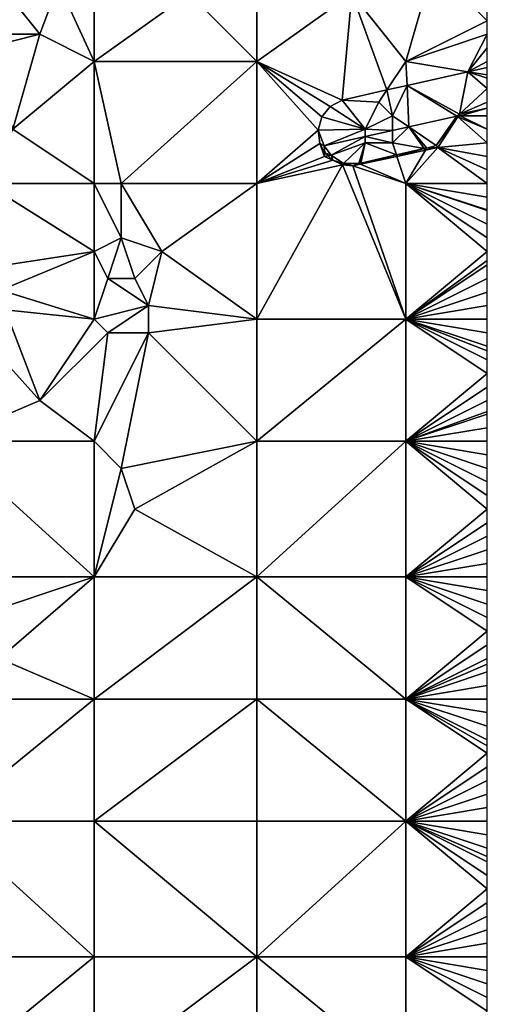
# Model space of a CAD drawing. Units: metres. Extents: x 73750 to 74375, y 348000 to 348500.
# Drawn here: x 74341 to 74375, y 348068 to 348140 of the extents above; entities that cross this region are included whole.
import ezdxf

# ---------------------------------------------------------------- set-up
doc = ezdxf.new("R2010")
doc.units = ezdxf.units.M
doc.layers.add('Terrain', color=15, linetype='Continuous')

msp = doc.modelspace()

# ---------------------------------------------------------------- linework, layer by layer
at = {"layer": 'Terrain'}
for points in [[(74338, 348144, 257.21), (74338, 348139, 257.31), (74342, 348139, 257.13), (74338, 348144, 257.21)], [(74338, 348144, 257.21), (74342, 348139, 257.13), (74343.378, 348142.707, 256.923), (74338, 348144, 257.21)], [(74358, 348144, 257.07), (74353, 348142, 257.06), (74358, 348137, 257.16), (74358, 348144, 257.07)], [(74358, 348144, 257.07), (74358, 348137, 257.16), (74365, 348142, 257.17), (74358, 348144, 257.07)], [(74365, 348142, 257.17), (74369, 348137, 257.1), (74371, 348144, 257.16), (74365, 348142, 257.17)], [(74371, 348144, 257.16), (74369, 348137, 257.1), (74375, 348140, 257.17), (74371, 348144, 257.16)], [(74371, 348144, 257.16), (74375, 348140, 257.17), (74375, 348141, 257.18), (74371, 348144, 257.16)], [(74342, 348139, 257.13), (74346, 348137, 257.16), (74343.378, 348142.707, 256.923), (74342, 348139, 257.13)], [(74346, 348143, 257.18), (74343.378, 348142.707, 256.923), (74346, 348137, 257.16), (74346, 348143, 257.18)], [(74346, 348143, 257.18), (74346, 348137, 257.16), (74353, 348142, 257.06), (74346, 348143, 257.18)], [(74353, 348142, 257.06), (74346, 348137, 257.16), (74358, 348137, 257.16), (74353, 348142, 257.06)], [(74365, 348142, 257.17), (74358, 348137, 257.16), (74364.291, 348134.151, 256.848), (74365, 348142, 257.17)], [(74365, 348142, 257.17), (74364.291, 348134.151, 256.848), (74367.596, 348134.895, 256.865), (74365, 348142, 257.17)], [(74365, 348142, 257.17), (74367.596, 348134.895, 256.865), (74369, 348137, 257.1), (74365, 348142, 257.17)], [(74375, 348139, 257.13), (74375, 348140, 257.17), (74369, 348137, 257.1), (74375, 348139, 257.13)], [(74338, 348139, 257.31), (74338, 348138, 257.31), (74342, 348139, 257.13), (74338, 348139, 257.31)], [(74342, 348139, 257.13), (74338, 348138, 257.31), (74340, 348132, 257.05), (74342, 348139, 257.13)], [(74342, 348139, 257.13), (74340, 348132, 257.05), (74346, 348137, 257.16), (74342, 348139, 257.13)], [(74375, 348139, 257.13), (74369, 348137, 257.1), (74373.57, 348136.238, 256.895), (74375, 348139, 257.13)], [(74375, 348138, 257.09), (74375, 348139, 257.13), (74373.57, 348136.238, 256.895), (74375, 348138, 257.09)], [(74375, 348138, 257.09), (74373.57, 348136.238, 256.895), (74375, 348137, 257.1), (74375, 348138, 257.09)], [(74346, 348128, 257.19), (74346, 348137, 257.16), (74340, 348132, 257.05), (74346, 348128, 257.19)], [(74346, 348128, 257.19), (74348, 348128, 257.07), (74346, 348137, 257.16), (74346, 348128, 257.19)], [(74358, 348137, 257.16), (74346, 348137, 257.16), (74348, 348128, 257.07), (74358, 348137, 257.16)], [(74358, 348128, 257.1), (74358, 348137, 257.16), (74348, 348128, 257.07), (74358, 348128, 257.1)], [(74358, 348128, 257.1), (74362.52, 348131.944, 256.89), (74358, 348137, 257.16), (74358, 348128, 257.1)], [(74358, 348137, 257.16), (74363.411, 348133.682, 256.87), (74364.291, 348134.151, 256.848), (74358, 348137, 257.16)], [(74358, 348137, 257.16), (74362.52, 348131.944, 256.89), (74362.787, 348132.904, 256.885), (74358, 348137, 257.16)], [(74358, 348137, 257.16), (74362.787, 348132.904, 256.885), (74363.411, 348133.682, 256.87), (74358, 348137, 257.16)], [(74367.596, 348134.895, 256.865), (74369.08, 348135.228, 256.872), (74369, 348137, 257.1), (74367.596, 348134.895, 256.865)], [(74369, 348137, 257.1), (74369.08, 348135.228, 256.872), (74373.57, 348136.238, 256.895), (74369, 348137, 257.1)], [(74373.57, 348136.238, 256.895), (74375, 348136.56, 256.902), (74375, 348137, 257.1), (74373.57, 348136.238, 256.895)], [(74373.57, 348136.238, 256.895), (74369.08, 348135.228, 256.872), (74372.953, 348133.107, 256.903), (74373.57, 348136.238, 256.895)], [(74373.57, 348136.238, 256.895), (74372.953, 348133.107, 256.903), (74375, 348135, 257.22), (74373.57, 348136.238, 256.895)], [(74373.57, 348136.238, 256.895), (74375, 348136, 257.17), (74375, 348136.56, 256.902), (74373.57, 348136.238, 256.895)], [(74373.57, 348136.238, 256.895), (74375, 348135, 257.22), (74375, 348135.769, 257.182), (74373.57, 348136.238, 256.895)], [(74373.57, 348136.238, 256.895), (74375, 348135.769, 257.182), (74375, 348136, 257.17), (74373.57, 348136.238, 256.895)], [(74367, 348134, 257.16), (74367.596, 348134.895, 256.865), (74364.291, 348134.151, 256.848), (74367, 348134, 257.16)], [(74367, 348134, 257.16), (74368, 348133, 257.22), (74367.596, 348134.895, 256.865), (74367, 348134, 257.16)], [(74368, 348133, 257.22), (74369.08, 348135.228, 256.872), (74367.596, 348134.895, 256.865), (74368, 348133, 257.22)], [(74368, 348133, 257.22), (74369.217, 348132.174, 256.882), (74369.08, 348135.228, 256.872), (74368, 348133, 257.22)], [(74372.748, 348132.961, 256.883), (74372.953, 348133.107, 256.903), (74369.08, 348135.228, 256.872), (74372.748, 348132.961, 256.883)], [(74372.748, 348132.961, 256.883), (74369.08, 348135.228, 256.872), (74369.217, 348132.174, 256.882), (74372.748, 348132.961, 256.883)], [(74372.953, 348133.107, 256.903), (74375, 348134, 257.24), (74375, 348135, 257.22), (74372.953, 348133.107, 256.903)], [(74366, 348132, 257.22), (74364.291, 348134.151, 256.848), (74363.411, 348133.682, 256.87), (74366, 348132, 257.22)], [(74367, 348134, 257.16), (74364.291, 348134.151, 256.848), (74366, 348132, 257.22), (74367, 348134, 257.16)], [(74367, 348134, 257.16), (74366, 348132, 257.22), (74368, 348133, 257.22), (74367, 348134, 257.16)], [(74375, 348133.548, 256.907), (74375, 348134, 257.24), (74372.953, 348133.107, 256.903), (74375, 348133.548, 256.907)], [(74366, 348132, 257.22), (74363.411, 348133.682, 256.87), (74362.787, 348132.904, 256.885), (74366, 348132, 257.22)], [(74372.748, 348132.961, 256.883), (74372.871, 348132.989, 256.883), (74372.953, 348133.107, 256.903), (74372.748, 348132.961, 256.883)], [(74372.871, 348132.989, 256.883), (74372.877, 348132.99, 256.883), (74372.953, 348133.107, 256.903), (74372.871, 348132.989, 256.883)], [(74373, 348133, 257.25), (74372.953, 348133.107, 256.903), (74372.877, 348132.99, 256.883), (74373, 348133, 257.25)], [(74373, 348133, 257.25), (74375, 348133.548, 256.907), (74372.953, 348133.107, 256.903), (74373, 348133, 257.25)], [(74373, 348133, 257.25), (74375, 348133, 257.19), (74375, 348133.548, 256.907), (74373, 348133, 257.25)], [(74366, 348132, 257.22), (74362.787, 348132.904, 256.885), (74362.52, 348131.944, 256.89), (74366, 348132, 257.22)], [(74368, 348133, 257.22), (74366, 348132, 257.22), (74368, 348131.902, 256.881), (74368, 348133, 257.22)], [(74368, 348133, 257.22), (74368, 348131.902, 256.881), (74369.217, 348132.174, 256.882), (74368, 348133, 257.22)], [(74372.748, 348132.961, 256.883), (74369.217, 348132.174, 256.882), (74371.23, 348130.807, 256.787), (74372.748, 348132.961, 256.883)], [(74372.82, 348132.915, 256.88), (74372.748, 348132.961, 256.883), (74371.23, 348130.807, 256.787), (74372.82, 348132.915, 256.88)], [(74372.82, 348132.915, 256.88), (74371.23, 348130.807, 256.787), (74372.826, 348132.912, 256.904), (74372.82, 348132.915, 256.88)], [(74372.826, 348132.912, 256.904), (74371.23, 348130.807, 256.787), (74371.352, 348130.649, 256.915), (74372.826, 348132.912, 256.904)], [(74372.826, 348132.912, 256.904), (74371.352, 348130.649, 256.915), (74375, 348131, 257.01), (74372.826, 348132.912, 256.904)], [(74372.748, 348132.961, 256.883), (74372.864, 348132.973, 256.882), (74372.871, 348132.989, 256.883), (74372.748, 348132.961, 256.883)], [(74372.748, 348132.961, 256.883), (74372.855, 348132.962, 256.882), (74372.864, 348132.973, 256.882), (74372.748, 348132.961, 256.883)], [(74372.748, 348132.961, 256.883), (74372.82, 348132.915, 256.88), (74372.855, 348132.962, 256.882), (74372.748, 348132.961, 256.883)], [(74372.82, 348132.915, 256.88), (74372.82, 348132.915, 256.88), (74372.748, 348132.961, 256.883), (74372.82, 348132.915, 256.88)], [(74372.855, 348132.962, 256.882), (74372.82, 348132.915, 256.88), (74372.83, 348132.918, 256.904), (74372.855, 348132.962, 256.882)], [(74372.826, 348132.912, 256.904), (74372.83, 348132.918, 256.904), (74372.82, 348132.915, 256.88), (74372.826, 348132.912, 256.904)], [(74372.82, 348132.915, 256.88), (74372.826, 348132.912, 256.904), (74372.82, 348132.915, 256.88)], [(74373, 348133, 257.25), (74372.83, 348132.918, 256.904), (74372.826, 348132.912, 256.904), (74373, 348133, 257.25)], [(74373, 348133, 257.25), (74372.826, 348132.912, 256.904), (74375, 348132, 257.08), (74373, 348133, 257.25)], [(74372.826, 348132.912, 256.904), (74375, 348131, 257.01), (74375, 348132, 257.08), (74372.826, 348132.912, 256.904)], [(74373, 348133, 257.25), (74372.859, 348132.963, 256.891), (74372.83, 348132.918, 256.904), (74373, 348133, 257.25)], [(74372.859, 348132.963, 256.891), (74372.855, 348132.962, 256.882), (74372.83, 348132.918, 256.904), (74372.859, 348132.963, 256.891)], [(74372.864, 348132.973, 256.882), (74372.855, 348132.962, 256.882), (74372.859, 348132.963, 256.891), (74372.864, 348132.973, 256.882)], [(74373, 348133, 257.25), (74372.877, 348132.99, 256.883), (74372.859, 348132.963, 256.891), (74373, 348133, 257.25)], [(74372.864, 348132.973, 256.882), (74372.859, 348132.963, 256.891), (74372.877, 348132.99, 256.883), (74372.864, 348132.973, 256.882)], [(74372.864, 348132.973, 256.882), (74372.877, 348132.99, 256.883), (74372.871, 348132.989, 256.883), (74372.864, 348132.973, 256.882)], [(74373, 348133, 257.25), (74375, 348132, 257.08), (74375, 348133, 257.19), (74373, 348133, 257.25)], [(74346, 348128, 257.19), (74340, 348132, 257.05), (74338, 348128, 257.22), (74346, 348128, 257.19)], [(74358, 348128, 257.1), (74362.651, 348130.956, 256.884), (74362.52, 348131.944, 256.89), (74358, 348128, 257.1)], [(74366, 348132, 257.22), (74362.52, 348131.944, 256.89), (74362.957, 348130.777, 256.879), (74366, 348132, 257.22)], [(74362.52, 348131.944, 256.89), (74362.651, 348130.956, 256.884), (74362.957, 348130.777, 256.879), (74362.52, 348131.944, 256.89)], [(74366, 348132, 257.22), (74362.957, 348130.777, 256.879), (74366, 348131.456, 256.88), (74366, 348132, 257.22)], [(74366, 348132, 257.22), (74366, 348131.456, 256.88), (74368, 348131.902, 256.881), (74366, 348132, 257.22)], [(74368, 348131, 257.27), (74368, 348131.902, 256.881), (74366, 348131.456, 256.88), (74368, 348131, 257.27)], [(74368, 348131, 257.27), (74370.35, 348130.576, 256.787), (74369.217, 348132.174, 256.882), (74368, 348131, 257.27)], [(74368, 348131, 257.27), (74369.217, 348132.174, 256.882), (74368, 348131.902, 256.881), (74368, 348131, 257.27)], [(74370.35, 348130.576, 256.787), (74370.536, 348130.618, 256.787), (74369.217, 348132.174, 256.882), (74370.35, 348130.576, 256.787)], [(74369.217, 348132.174, 256.882), (74370.536, 348130.618, 256.787), (74371.23, 348130.807, 256.787), (74369.217, 348132.174, 256.882)], [(74358, 348128, 257.1), (74363, 348130, 257.07), (74362.651, 348130.956, 256.884), (74358, 348128, 257.1)], [(74363, 348130, 257.07), (74363.024, 348130.263, 256.9), (74362.651, 348130.956, 256.884), (74363, 348130, 257.07)], [(74362.651, 348130.956, 256.884), (74363.024, 348130.263, 256.9), (74362.957, 348130.777, 256.879), (74362.651, 348130.956, 256.884)], [(74366, 348131.456, 256.88), (74362.957, 348130.777, 256.879), (74363.488, 348130.097, 256.855), (74366, 348131.456, 256.88)], [(74366, 348131, 257.26), (74366, 348131.456, 256.88), (74363.488, 348130.097, 256.855), (74366, 348131, 257.26)], [(74366, 348131, 257.26), (74363.488, 348130.097, 256.855), (74364.396, 348129.483, 256.843), (74366, 348131, 257.26)], [(74366, 348131, 257.26), (74364.396, 348129.483, 256.843), (74365.512, 348129.471, 256.783), (74366, 348131, 257.26)], [(74366, 348131, 257.26), (74365.512, 348129.471, 256.783), (74365.666, 348129.506, 256.783), (74366, 348131, 257.26)], [(74366, 348131, 257.26), (74365.666, 348129.506, 256.783), (74368.298, 348130.107, 256.785), (74366, 348131, 257.26)], [(74366, 348131, 257.26), (74368, 348131, 257.27), (74366, 348131.456, 256.88), (74366, 348131, 257.26)], [(74366, 348131, 257.26), (74368.298, 348130.107, 256.785), (74368, 348131, 257.27), (74366, 348131, 257.26)], [(74368, 348131, 257.27), (74368.298, 348130.107, 256.785), (74370.35, 348130.576, 256.787), (74368, 348131, 257.27)], [(74371.352, 348130.649, 256.915), (74375, 348130, 256.97), (74375, 348131, 257.01), (74371.352, 348130.649, 256.915)], [(74363.024, 348130.263, 256.9), (74363.488, 348130.097, 256.855), (74362.957, 348130.777, 256.879), (74363.024, 348130.263, 256.9)], [(74363.25, 348130.05, 256.903), (74363.024, 348130.263, 256.9), (74363, 348130, 257.07), (74363.25, 348130.05, 256.903)], [(74363.25, 348130.05, 256.903), (74363.488, 348130.097, 256.855), (74363.024, 348130.263, 256.9), (74363.25, 348130.05, 256.903)], [(74368.335, 348129.996, 256.907), (74370.35, 348130.576, 256.787), (74368.298, 348130.107, 256.785), (74368.335, 348129.996, 256.907)], [(74368.335, 348129.996, 256.907), (74370.438, 348130.451, 256.913), (74370.35, 348130.576, 256.787), (74368.335, 348129.996, 256.907)], [(74369, 348128, 256.89), (74370.438, 348130.451, 256.913), (74368.335, 348129.996, 256.907), (74369, 348128, 256.89)], [(74369, 348128, 256.89), (74375, 348128, 256.82), (74371.352, 348130.649, 256.915), (74369, 348128, 256.89)], [(74369, 348128, 256.89), (74371.352, 348130.649, 256.915), (74370.438, 348130.451, 256.913), (74369, 348128, 256.89)], [(74370.35, 348130.576, 256.787), (74370.438, 348130.451, 256.913), (74370.536, 348130.618, 256.787), (74370.35, 348130.576, 256.787)], [(74370.438, 348130.451, 256.913), (74371.352, 348130.649, 256.915), (74370.536, 348130.618, 256.787), (74370.438, 348130.451, 256.913)], [(74371.352, 348130.649, 256.915), (74371.23, 348130.807, 256.787), (74370.536, 348130.618, 256.787), (74371.352, 348130.649, 256.915)], [(74375, 348128, 256.82), (74375, 348129, 256.92), (74371.352, 348130.649, 256.915), (74375, 348128, 256.82)], [(74371.352, 348130.649, 256.915), (74375, 348129, 256.92), (74375, 348130, 256.97), (74371.352, 348130.649, 256.915)], [(74358, 348128, 257.1), (74363.596, 348129.723, 256.908), (74363, 348130, 257.07), (74358, 348128, 257.1)], [(74358, 348128, 257.1), (74364.307, 348129.389, 256.908), (74363.596, 348129.723, 256.908), (74358, 348128, 257.1)], [(74363.25, 348130.05, 256.903), (74363, 348130, 257.07), (74363.596, 348129.723, 256.908), (74363.25, 348130.05, 256.903)], [(74363.25, 348130.05, 256.903), (74363.596, 348129.723, 256.908), (74363.488, 348130.097, 256.855), (74363.25, 348130.05, 256.903)], [(74363.596, 348129.723, 256.908), (74364.396, 348129.483, 256.843), (74363.488, 348130.097, 256.855), (74363.596, 348129.723, 256.908)], [(74363.596, 348129.723, 256.908), (74364.307, 348129.389, 256.908), (74364.396, 348129.483, 256.843), (74363.596, 348129.723, 256.908)], [(74364.307, 348129.389, 256.908), (74365.088, 348129.294, 256.899), (74364.396, 348129.483, 256.843), (74364.307, 348129.389, 256.908)], [(74365.088, 348129.294, 256.899), (74365.512, 348129.471, 256.783), (74364.396, 348129.483, 256.843), (74365.088, 348129.294, 256.899)], [(74365.646, 348129.415, 256.9), (74365.512, 348129.471, 256.783), (74365.088, 348129.294, 256.899), (74365.646, 348129.415, 256.9)], [(74365.666, 348129.506, 256.783), (74365.512, 348129.471, 256.783), (74365.646, 348129.415, 256.9), (74365.666, 348129.506, 256.783)], [(74365.666, 348129.506, 256.783), (74365.646, 348129.415, 256.9), (74368.335, 348129.996, 256.907), (74365.666, 348129.506, 256.783)], [(74369, 348128, 256.89), (74368.335, 348129.996, 256.907), (74365.646, 348129.415, 256.9), (74369, 348128, 256.89)], [(74365.666, 348129.506, 256.783), (74368.335, 348129.996, 256.907), (74368.298, 348130.107, 256.785), (74365.666, 348129.506, 256.783)], [(74358, 348128, 257.1), (74358, 348118, 256.88), (74364.307, 348129.389, 256.908), (74358, 348128, 257.1)], [(74364.307, 348129.389, 256.908), (74358, 348118, 256.88), (74369, 348118, 256.94), (74364.307, 348129.389, 256.908)], [(74364.307, 348129.389, 256.908), (74369, 348118, 256.94), (74365.088, 348129.294, 256.899), (74364.307, 348129.389, 256.908)], [(74369, 348128, 256.89), (74365.646, 348129.415, 256.9), (74365.088, 348129.294, 256.899), (74369, 348128, 256.89)], [(74369, 348128, 256.89), (74365.088, 348129.294, 256.899), (74369, 348118, 256.94), (74369, 348128, 256.89)], [(74346, 348128, 257.19), (74338, 348128, 257.22), (74346, 348123, 257), (74346, 348128, 257.19)], [(74346, 348123, 257), (74338, 348128, 257.22), (74338.749, 348121.888, 256.95), (74346, 348123, 257)], [(74346, 348128, 257.19), (74346, 348123, 257), (74348, 348124, 256.95), (74346, 348128, 257.19)], [(74346, 348128, 257.19), (74348, 348124, 256.95), (74348, 348128, 257.07), (74346, 348128, 257.19)], [(74348, 348128, 257.07), (74348, 348124, 256.95), (74351, 348123, 256.84), (74348, 348128, 257.07)], [(74358, 348128, 257.1), (74348, 348128, 257.07), (74351, 348123, 256.84), (74358, 348128, 257.1)], [(74358, 348128, 257.1), (74351, 348123, 256.84), (74358, 348118, 256.88), (74358, 348128, 257.1)], [(74369, 348128, 256.89), (74375, 348123, 256.84), (74375, 348124, 256.82), (74369, 348128, 256.89)], [(74369, 348128, 256.89), (74375, 348124, 256.82), (74375, 348125, 256.79), (74369, 348128, 256.89)], [(74369, 348128, 256.89), (74375, 348125, 256.79), (74375, 348126, 256.78), (74369, 348128, 256.89)], [(74369, 348128, 256.89), (74375, 348126, 256.78), (74375, 348126.067, 256.78), (74369, 348128, 256.89)], [(74369, 348128, 256.89), (74375, 348126.067, 256.78), (74375, 348127, 256.78), (74369, 348128, 256.89)], [(74369, 348128, 256.89), (74375, 348127, 256.78), (74375, 348128, 256.82), (74369, 348128, 256.89)], [(74369, 348128, 256.89), (74369, 348118, 256.94), (74375, 348123, 256.84), (74369, 348128, 256.89)], [(74348, 348124, 256.95), (74346, 348123, 257), (74347, 348121, 256.89), (74348, 348124, 256.95)], [(74348, 348124, 256.95), (74347, 348121, 256.89), (74349, 348121, 256.81), (74348, 348124, 256.95)], [(74348, 348124, 256.95), (74349, 348121, 256.81), (74351, 348123, 256.84), (74348, 348124, 256.95)], [(74346, 348123, 257), (74338.749, 348121.888, 256.95), (74339.127, 348120.131, 256.819), (74346, 348123, 257)], [(74346, 348123, 257), (74339.127, 348120.131, 256.819), (74346, 348118, 257.06), (74346, 348123, 257)], [(74346, 348123, 257), (74346, 348118, 257.06), (74347, 348121, 256.89), (74346, 348123, 257)], [(74351, 348123, 256.84), (74349, 348121, 256.81), (74350, 348119, 256.83), (74351, 348123, 256.84)], [(74351, 348123, 256.84), (74350, 348119, 256.83), (74358, 348118, 256.88), (74351, 348123, 256.84)], [(74375, 348122.333, 256.86), (74375, 348123, 256.84), (74369, 348118, 256.94), (74375, 348122.333, 256.86)], [(74375, 348122, 256.87), (74375, 348122.333, 256.86), (74369, 348118, 256.94), (74375, 348122, 256.87)], [(74375, 348121, 256.9), (74375, 348122, 256.87), (74369, 348118, 256.94), (74375, 348121, 256.9)], [(74347, 348121, 256.89), (74346, 348118, 257.06), (74350, 348119, 256.83), (74347, 348121, 256.89)], [(74347, 348121, 256.89), (74350, 348119, 256.83), (74349, 348121, 256.81), (74347, 348121, 256.89)], [(74375, 348120, 256.9), (74375, 348121, 256.9), (74369, 348118, 256.94), (74375, 348120, 256.9)], [(74339.127, 348120.131, 256.819), (74339.438, 348118.683, 256.6), (74346, 348118, 257.06), (74339.127, 348120.131, 256.819)], [(74375, 348119, 256.92), (74375, 348120, 256.9), (74369, 348118, 256.94), (74375, 348119, 256.92)], [(74342, 348112, 256.83), (74339.438, 348118.683, 256.6), (74336.536, 348118.047, 256.6), (74342, 348112, 256.83)], [(74346, 348118, 257.06), (74339.438, 348118.683, 256.6), (74342, 348112, 256.83), (74346, 348118, 257.06)], [(74350, 348119, 256.83), (74346, 348118, 257.06), (74347, 348117, 257.11), (74350, 348119, 256.83)], [(74350, 348119, 256.83), (74347, 348117, 257.11), (74350, 348117, 256.84), (74350, 348119, 256.83)], [(74350, 348119, 256.83), (74350, 348117, 256.84), (74358, 348118, 256.88), (74350, 348119, 256.83)], [(74375, 348119, 256.92), (74369, 348118, 256.94), (74375, 348118, 256.94), (74375, 348119, 256.92)], [(74342, 348112, 256.83), (74336.536, 348118.047, 256.6), (74335, 348109, 256.88), (74342, 348112, 256.83)], [(74346, 348118, 257.06), (74342, 348112, 256.83), (74347, 348117, 257.11), (74346, 348118, 257.06)], [(74358, 348118, 256.88), (74350, 348117, 256.84), (74358, 348109, 256.96), (74358, 348118, 256.88)], [(74358, 348118, 256.88), (74358, 348109, 256.96), (74369, 348118, 256.94), (74358, 348118, 256.88)], [(74369, 348118, 256.94), (74358, 348109, 256.96), (74369, 348109, 257.01), (74369, 348118, 256.94)], [(74369, 348118, 256.94), (74369, 348109, 257.01), (74375, 348114, 256.93), (74369, 348118, 256.94)], [(74369, 348118, 256.94), (74375, 348114, 256.93), (74375, 348115, 256.95), (74369, 348118, 256.94)], [(74369, 348118, 256.94), (74375, 348115, 256.95), (74375, 348115.667, 256.97), (74369, 348118, 256.94)], [(74369, 348118, 256.94), (74375, 348115.667, 256.97), (74375, 348116, 256.98), (74369, 348118, 256.94)], [(74369, 348118, 256.94), (74375, 348116, 256.98), (74375, 348117, 256.97), (74369, 348118, 256.94)], [(74369, 348118, 256.94), (74375, 348117, 256.97), (74375, 348118, 256.94), (74369, 348118, 256.94)], [(74347, 348117, 257.11), (74342, 348112, 256.83), (74346, 348109, 257.06), (74347, 348117, 257.11)], [(74347, 348117, 257.11), (74346, 348109, 257.06), (74350, 348117, 256.84), (74347, 348117, 257.11)], [(74350, 348117, 256.84), (74346, 348109, 257.06), (74348, 348107, 257.16), (74350, 348117, 256.84)], [(74358, 348109, 256.96), (74350, 348117, 256.84), (74348, 348107, 257.16), (74358, 348109, 256.96)], [(74375, 348113, 256.96), (74375, 348114, 256.93), (74369, 348109, 257.01), (74375, 348113, 256.96)], [(74375, 348112, 257), (74375, 348113, 256.96), (74369, 348109, 257.01), (74375, 348112, 257)], [(74342, 348112, 256.83), (74335, 348109, 256.88), (74346, 348109, 257.06), (74342, 348112, 256.83)], [(74375, 348111.2, 257), (74375, 348112, 257), (74369, 348109, 257.01), (74375, 348111.2, 257)], [(74375, 348111, 257), (74375, 348111.2, 257), (74369, 348109, 257.01), (74375, 348111, 257)], [(74375, 348110, 256.99), (74375, 348111, 257), (74369, 348109, 257.01), (74375, 348110, 256.99)], [(74375, 348110, 256.99), (74369, 348109, 257.01), (74375, 348109, 256.99), (74375, 348110, 256.99)], [(74335, 348109, 256.88), (74335, 348099, 257.04), (74346, 348099, 257.13), (74335, 348109, 256.88)], [(74346, 348109, 257.06), (74335, 348109, 256.88), (74346, 348099, 257.13), (74346, 348109, 257.06)], [(74346, 348109, 257.06), (74346, 348099, 257.13), (74348, 348107, 257.16), (74346, 348109, 257.06)], [(74358, 348109, 256.96), (74348, 348107, 257.16), (74349, 348104, 257.25), (74358, 348109, 256.96)], [(74358, 348109, 256.96), (74349, 348104, 257.25), (74358, 348099, 257.04), (74358, 348109, 256.96)], [(74358, 348109, 256.96), (74358, 348099, 257.04), (74369, 348109, 257.01), (74358, 348109, 256.96)], [(74369, 348109, 257.01), (74358, 348099, 257.04), (74369, 348099, 257.04), (74369, 348109, 257.01)], [(74369, 348109, 257.01), (74369, 348099, 257.04), (74375, 348104, 257.04), (74369, 348109, 257.01)], [(74369, 348109, 257.01), (74375, 348104, 257.04), (74375, 348105, 257.03), (74369, 348109, 257.01)], [(74369, 348109, 257.01), (74375, 348105, 257.03), (74375, 348106, 257.02), (74369, 348109, 257.01)], [(74369, 348109, 257.01), (74375, 348106, 257.02), (74375, 348107, 257.01), (74369, 348109, 257.01)], [(74369, 348109, 257.01), (74375, 348107, 257.01), (74375, 348108, 257), (74369, 348109, 257.01)], [(74369, 348109, 257.01), (74375, 348108, 257), (74375, 348109, 256.99), (74369, 348109, 257.01)], [(74348, 348107, 257.16), (74346, 348099, 257.13), (74349, 348104, 257.25), (74348, 348107, 257.16)], [(74349, 348104, 257.25), (74346, 348099, 257.13), (74358, 348099, 257.04), (74349, 348104, 257.25)], [(74375, 348103, 257.04), (74375, 348104, 257.04), (74369, 348099, 257.04), (74375, 348103, 257.04)], [(74375, 348102, 257.04), (74375, 348103, 257.04), (74369, 348099, 257.04), (74375, 348102, 257.04)], [(74375, 348101, 257.04), (74375, 348102, 257.04), (74369, 348099, 257.04), (74375, 348101, 257.04)], [(74375, 348100, 257.04), (74375, 348101, 257.04), (74369, 348099, 257.04), (74375, 348100, 257.04)], [(74375, 348100, 257.04), (74369, 348099, 257.04), (74375, 348099, 257.03), (74375, 348100, 257.04)], [(74346, 348099, 257.13), (74335, 348099, 257.04), (74337, 348096, 257.17), (74346, 348099, 257.13)], [(74346, 348099, 257.13), (74337, 348096, 257.17), (74339, 348093, 257.23), (74346, 348099, 257.13)], [(74346, 348090, 257.07), (74346, 348099, 257.13), (74339, 348093, 257.23), (74346, 348090, 257.07)], [(74358, 348090, 256.99), (74358, 348099, 257.04), (74346, 348090, 257.07), (74358, 348090, 256.99)], [(74358, 348099, 257.04), (74346, 348099, 257.13), (74346, 348090, 257.07), (74358, 348099, 257.04)], [(74358, 348090, 256.99), (74369, 348090, 257), (74358, 348099, 257.04), (74358, 348090, 256.99)], [(74369, 348090, 257), (74369, 348099, 257.04), (74358, 348099, 257.04), (74369, 348090, 257)], [(74369, 348090, 257), (74375, 348095, 257.02), (74369, 348099, 257.04), (74369, 348090, 257)], [(74369, 348099, 257.04), (74375, 348095, 257.02), (74375, 348096, 257.02), (74369, 348099, 257.04)], [(74369, 348099, 257.04), (74375, 348096, 257.02), (74375, 348097, 257.03), (74369, 348099, 257.04)], [(74369, 348099, 257.04), (74375, 348097, 257.03), (74375, 348098, 257.03), (74369, 348099, 257.04)], [(74369, 348099, 257.04), (74375, 348098, 257.03), (74375, 348099, 257.03), (74369, 348099, 257.04)], [(74369, 348090, 257), (74375, 348094, 257.01), (74375, 348095, 257.02), (74369, 348090, 257)], [(74369, 348090, 257), (74375, 348093, 257.01), (74375, 348094, 257.01), (74369, 348090, 257)], [(74346, 348090, 257.07), (74339, 348093, 257.23), (74335, 348090, 257.08), (74346, 348090, 257.07)], [(74369, 348090, 257), (74375, 348092.571, 257.01), (74375, 348093, 257.01), (74369, 348090, 257)], [(74369, 348090, 257), (74375, 348092, 257.01), (74375, 348092.571, 257.01), (74369, 348090, 257)], [(74369, 348090, 257), (74375, 348091, 257), (74375, 348092, 257.01), (74369, 348090, 257)], [(74369, 348090, 257), (74375, 348090, 257.01), (74375, 348091, 257), (74369, 348090, 257)], [(74335, 348081, 257.02), (74346, 348090, 257.07), (74335, 348090, 257.08), (74335, 348081, 257.02)], [(74346, 348081, 257.01), (74346, 348090, 257.07), (74335, 348081, 257.02), (74346, 348081, 257.01)], [(74346, 348081, 257.01), (74358, 348090, 256.99), (74346, 348090, 257.07), (74346, 348081, 257.01)], [(74358, 348081, 257), (74358, 348090, 256.99), (74346, 348081, 257.01), (74358, 348081, 257)], [(74358, 348081, 257), (74369, 348081, 257.01), (74358, 348090, 256.99), (74358, 348081, 257)], [(74369, 348081, 257.01), (74369, 348090, 257), (74358, 348090, 256.99), (74369, 348081, 257.01)], [(74369, 348081, 257.01), (74375, 348086, 257.01), (74369, 348090, 257), (74369, 348081, 257.01)], [(74369, 348090, 257), (74375, 348086, 257.01), (74375, 348086.545, 257.01), (74369, 348090, 257)], [(74369, 348090, 257), (74375, 348086.545, 257.01), (74375, 348087, 257.01), (74369, 348090, 257)], [(74369, 348090, 257), (74375, 348087, 257.01), (74375, 348088, 257.01), (74369, 348090, 257)], [(74369, 348090, 257), (74375, 348088, 257.01), (74375, 348089, 257.01), (74369, 348090, 257)], [(74369, 348090, 257), (74375, 348089, 257.01), (74375, 348090, 257.01), (74369, 348090, 257)], [(74369, 348081, 257.01), (74375, 348085, 257.01), (74375, 348086, 257.01), (74369, 348081, 257.01)], [(74369, 348081, 257.01), (74375, 348084, 257.01), (74375, 348085, 257.01), (74369, 348081, 257.01)], [(74369, 348081, 257.01), (74375, 348083, 257.01), (74375, 348084, 257.01), (74369, 348081, 257.01)], [(74369, 348081, 257.01), (74375, 348082, 257.01), (74375, 348083, 257.01), (74369, 348081, 257.01)], [(74369, 348081, 257.01), (74375, 348081, 257.01), (74375, 348082, 257.01), (74369, 348081, 257.01)], [(74335, 348081, 257.02), (74335, 348071, 257.01), (74346, 348071, 257.01), (74335, 348081, 257.02)], [(74346, 348081, 257.01), (74335, 348081, 257.02), (74346, 348071, 257.01), (74346, 348081, 257.01)], [(74358, 348071, 257.01), (74346, 348081, 257.01), (74346, 348071, 257.01), (74358, 348071, 257.01)], [(74358, 348081, 257), (74346, 348081, 257.01), (74358, 348071, 257.01), (74358, 348081, 257)], [(74358, 348081, 257), (74358, 348071, 257.01), (74369, 348081, 257.01), (74358, 348081, 257)], [(74369, 348081, 257.01), (74358, 348071, 257.01), (74369, 348071, 257.01), (74369, 348081, 257.01)], [(74369, 348081, 257.01), (74375, 348076, 257.01), (74375, 348077, 257.01), (74369, 348081, 257.01)], [(74369, 348081, 257.01), (74375, 348077, 257.01), (74375, 348078, 257.01), (74369, 348081, 257.01)], [(74369, 348081, 257.01), (74375, 348078, 257.01), (74375, 348078.4, 257.01), (74369, 348081, 257.01)], [(74369, 348081, 257.01), (74375, 348078.4, 257.01), (74375, 348079, 257.01), (74369, 348081, 257.01)], [(74369, 348081, 257.01), (74375, 348079, 257.01), (74375, 348080, 257.01), (74369, 348081, 257.01)], [(74369, 348081, 257.01), (74375, 348080, 257.01), (74375, 348081, 257.01), (74369, 348081, 257.01)], [(74369, 348081, 257.01), (74369, 348071, 257.01), (74375, 348076, 257.01), (74369, 348081, 257.01)], [(74375, 348075, 257.01), (74375, 348076, 257.01), (74369, 348071, 257.01), (74375, 348075, 257.01)], [(74375, 348074, 257.01), (74375, 348075, 257.01), (74369, 348071, 257.01), (74375, 348074, 257.01)], [(74375, 348073, 257.01), (74375, 348074, 257.01), (74369, 348071, 257.01), (74375, 348073, 257.01)], [(74375, 348072, 257.01), (74375, 348073, 257.01), (74369, 348071, 257.01), (74375, 348072, 257.01)], [(74375, 348072, 257.01), (74369, 348071, 257.01), (74375, 348071, 257.01), (74375, 348072, 257.01)], [(74335, 348062, 257.01), (74346, 348071, 257.01), (74335, 348071, 257.01), (74335, 348062, 257.01)], [(74346, 348062, 257.01), (74346, 348071, 257.01), (74335, 348062, 257.01), (74346, 348062, 257.01)], [(74346, 348062, 257.01), (74358, 348071, 257.01), (74346, 348071, 257.01), (74346, 348062, 257.01)], [(74358, 348062, 257.01), (74358, 348071, 257.01), (74346, 348062, 257.01), (74358, 348062, 257.01)], [(74358, 348062, 257.01), (74369, 348062, 257.01), (74358, 348071, 257.01), (74358, 348062, 257.01)], [(74369, 348062, 257.01), (74369, 348071, 257.01), (74358, 348071, 257.01), (74369, 348062, 257.01)], [(74369, 348062, 257.01), (74375, 348067, 257.01), (74369, 348071, 257.01), (74369, 348062, 257.01)], [(74369, 348071, 257.01), (74375, 348067, 257.01), (74375, 348068, 257.01), (74369, 348071, 257.01)], [(74369, 348071, 257.01), (74375, 348068, 257.01), (74375, 348069, 257.01), (74369, 348071, 257.01)], [(74369, 348071, 257.01), (74375, 348069, 257.01), (74375, 348070, 257.01), (74369, 348071, 257.01)], [(74369, 348071, 257.01), (74375, 348070, 257.01), (74375, 348071, 257.01), (74369, 348071, 257.01)]]:
    msp.add_3dface(points, dxfattribs=at)

doc.saveas('drawing.dxf')
